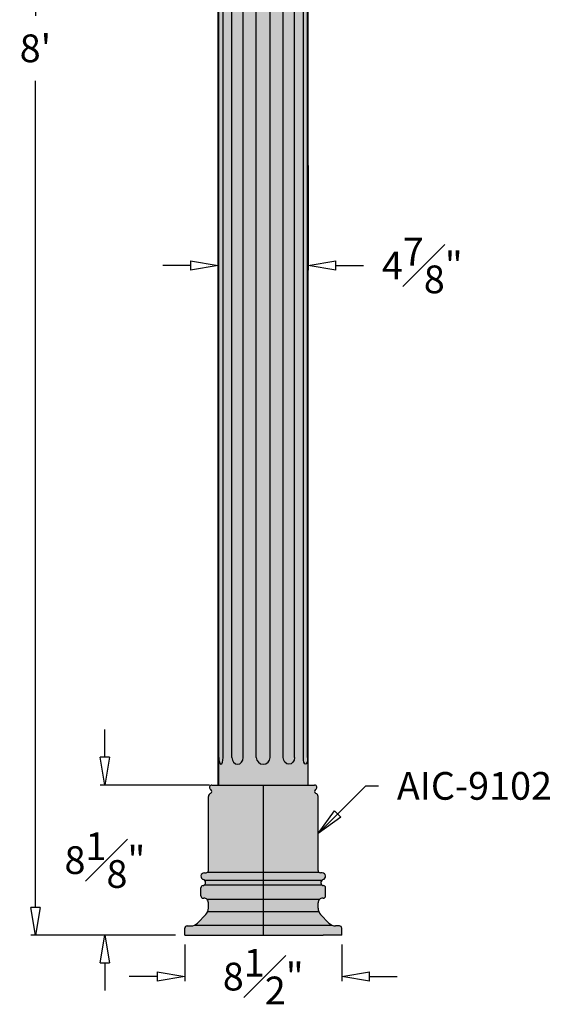
# Model space of a CAD drawing. Units: inches. Extents: x -13 to 128, y -4 to 103.
# Drawn here: x 97 to 126, y -4 to 50 of the extents above; entities that cross this region are included whole.
import ezdxf

# ---------------------------------------------------------------- set-up
doc = ezdxf.new("R2010")
doc.units = ezdxf.units.IN
doc.header["$MEASUREMENT"] = 0
doc.layers.add('_Main Draw', color=7, linetype='Continuous')
doc.layers.add('Dims-CallOuts', color=7, linetype='Continuous', lineweight=9)
doc.layers.add('Thick Drawing', color=253, linetype='Continuous', lineweight=30)
doc.styles.get("Standard").update_dxf_attribs({"font": 'arial.ttf', "height": 1.5})
doc.dimstyles.new('Bruce1', dxfattribs={"dimtxt": 1, "dimasz": 1.5, "dimexe": 0.25, "dimexo": 0.5, "dimgap": 1, "dimtad": 0, "dimtih": 1, "dimtoh": 1, "dimdec": 4, "dimzin": 0, "dimdsep": 46, "dimlunit": 4, "dimtxsty": 'Standard', "dimblk": 'CLOSEDBLANK', "dimcen": 0.09, "dimadec": 0, "dimazin": 0, "dimtfac": 1, "dimtdec": 4, "dimtofl": 0, "dimtmove": 0, "dimatfit": 3, "dimldrblk": 'CLOSEDBLANK', "dimfxl": 1, "dimfrac": 1, "dimtolj": 1, "dimtzin": 0, "dimarcsym": 0})

# ---------------------------------------------------------------- blocks, each defined once
blk = doc.blocks.new('_ClosedBlank')
at = {"color": 0, "linetype": 'ByBlock', "lineweight": -2}
for p, q in [((-1, 0.1666666666666667), (0, 0)), ((-1, 0.1666666666666667), (-1, -0.1666666666666667)), ((0, 0), (-1, -0.1666666666666667))]:
    blk.add_line(p, q, dxfattribs=at)
blk = doc.blocks.new('*D9')
at = {"layer": 'Dims-CallOuts', "color": 0, "lineweight": -2}
for p, q in [((105.9126401363222, 96), (97.87446740428621, 96)), ((98.1244674042862, 94.5), (98.1244674042862, 49.76585948158255)), ((98.12446740428618, 1.500000000000002), (98.1244674042862, 46.23414051841747)), ((105.7076929069235, 1.416384724411994e-16), (97.87446740428618, 2.360610661403197e-15))]:
    blk.add_line(p, q, dxfattribs=at)
at = {"layer": 'Dims-CallOuts', "color": 0, "lineweight": -2, "xscale": 1.5, "yscale": 1.5, "zscale": 1.5}
for p, rotation in [((98.12446740428621, 96), 90), ((98.12446740428618, 2.289791425182597e-15), 270)]:
    blk.add_blockref('_ClosedBlank', p, dxfattribs=dict(at, rotation=rotation))
at = {"layer": 'Dims-CallOuts', "color": 0, "insert": (98.12446740428618, 48.00000000000002), "char_height": 1.5, "attachment_point": 5}
blk.add_mtext("\\A1;8'", dxfattribs=at)
blk = doc.blocks.new('*D10')
at = {"layer": 'Dims-CallOuts', "color": 0, "lineweight": -2}
for p, q in [((108.0201929069228, 41.65339600213525), (108.0201929069228, 35.99429200427051)), ((112.8951929069242, 41.65339600213525), (112.8951929069242, 35.99429200427051)), ((106.5201929069228, 36.24429200427051), (105.0201929069228, 36.24429200427051)), ((114.3951929069242, 36.24429200427051), (115.8951929069242, 36.24429200427051))]:
    blk.add_line(p, q, dxfattribs=at)
at = {"layer": 'Dims-CallOuts', "color": 0, "lineweight": -2, "xscale": 1.5, "yscale": 1.5, "zscale": 1.5}
blk.add_blockref('_ClosedBlank', (108.0201929069228, 36.24429200427051), dxfattribs=at)
at = {"layer": 'Dims-CallOuts', "color": 0, "lineweight": -2, "xscale": 1.5, "yscale": 1.5, "zscale": 1.5, "rotation": 180}
blk.add_blockref('_ClosedBlank', (112.8951929069242, 36.24429200427051), dxfattribs=at)
at = {"layer": 'Dims-CallOuts', "color": 0, "insert": (119.0672597554918, 36.24429200427051), "char_height": 1.5, "attachment_point": 5}
blk.add_mtext('\\A1;4{\\H1.000000x;\\S7#8;}"', dxfattribs=at)
blk = doc.blocks.new('*D12')
at = {"layer": 'Dims-CallOuts', "color": 0, "lineweight": -2}
for p, q in [((106.2076929069235, -0.5), (106.2076929069235, -2.492282695368147)), ((114.7076929069235, -0.5000000000000002), (114.7076929069235, -2.492282695368147)), ((104.7076929069235, -2.242282695368147), (103.2076929069235, -2.242282695368147)), ((116.2076929069235, -2.242282695368147), (117.7076929069235, -2.242282695368147))]:
    blk.add_line(p, q, dxfattribs=at)
at = {"layer": 'Dims-CallOuts', "color": 0, "lineweight": -2, "xscale": 1.5, "yscale": 1.5, "zscale": 1.5}
blk.add_blockref('_ClosedBlank', (106.2076929069235, -2.242282695368147), dxfattribs=at)
at = {"layer": 'Dims-CallOuts', "color": 0, "lineweight": -2, "xscale": 1.5, "yscale": 1.5, "zscale": 1.5, "rotation": 180}
blk.add_blockref('_ClosedBlank', (114.7076929069235, -2.242282695368147), dxfattribs=at)
at = {"layer": 'Dims-CallOuts', "color": 0, "insert": (110.4576929069235, -2.242282695368147), "char_height": 1.5, "attachment_point": 5}
blk.add_mtext('\\A1;8{\\H1.000000x;\\S1#2;}"', dxfattribs=at)
blk = doc.blocks.new('*D13')
at = {"layer": 'Dims-CallOuts', "color": 0, "lineweight": -2}
for p, q in [((101.8856568553553, 9.625000000000002), (101.8856568553553, 11.125)), ((107.5537450837906, 8.125000000000002), (101.6356568553553, 8.125000000000002)), ((105.7076929069235, 1.416384724411994e-16), (101.6356568553553, 1.295152404580442e-15)), ((101.8856568553553, -1.499999999999999), (101.8856568553553, -2.999999999999999))]:
    blk.add_line(p, q, dxfattribs=at)
at = {"layer": 'Dims-CallOuts', "color": 0, "lineweight": -2, "xscale": 1.5, "yscale": 1.5, "zscale": 1.5}
for p, rotation in [((101.8856568553553, 8.125000000000002), 270), ((101.8856568553553, 1.224333168359842e-15), 90)]:
    blk.add_blockref('_ClosedBlank', p, dxfattribs=dict(at, rotation=rotation))
at = {"layer": 'Dims-CallOuts', "color": 0, "insert": (101.8856568553553, 4.062500000000018), "char_height": 1.5, "attachment_point": 5}
blk.add_mtext('\\A1;8{\\H1.000000x;\\S1#8;}"', dxfattribs=at)

msp = doc.modelspace()

# ---------------------------------------------------------------- hatches: boundary and pattern name
at = {"layer": 'Thick Drawing'}
h = msp.add_hatch(color=256, dxfattribs=at)
edge = h.paths.add_edge_path()
edge.add_line((112.8951929069243, 89.5), (108.0201929069227, 89.5))
edge.add_line((108.0201929069227, 89.5), (108.0201929069229, 8.125))
edge.add_line((108.0201929069229, 8.125), (108.0537450837906, 8.125))
edge.add_line((108.0537450837906, 8.125), (108.0537450837905, 88.00105617484))
edge.add_ellipse((108.1693000807064, 88.00105617484039), major_axis=(0, 0.3739438251596106), ratio=0.3090169943749441, start_angle=-90, end_angle=90, ccw=False)
edge.add_line((108.2848550776224, 88.00105617484007), (108.2848550776223, 48))
edge.add_line((108.2848550776223, 48), (108.2848550776223, 9.623943825159557))
edge.add_ellipse((108.1693000807064, 9.623943825159614), major_axis=(0, -0.3739438251596106), ratio=0.3090169943749441, start_angle=270, end_angle=450, ccw=False)
edge.add_line((108.0537450837906, 9.404892603946728), (108.0537450837906, 8.125))
edge.add_line((108.0537450837906, 8.125), (112.8951929069242, 8.125))
edge.add_line((112.8951929069242, 8.125), (112.8951929069243, 89.5))
edge = h.paths.add_edge_path(flags=16)
edge.add_ellipse((111.848124577434, 9.623943825159614), major_axis=(0, -0.3739438251596105), ratio=0.8090169943749388, start_angle=-90, end_angle=90, ccw=False)
edge.add_line((111.5455976679383, 9.623943825159653), (111.5455976679383, 48))
edge.add_line((111.5455976679383, 48), (111.5455976679383, 88.00105617484037))
edge.add_ellipse((111.848124577434, 88.00105617484039), major_axis=(0, 0.3739438251596105), ratio=0.8090169943749388, start_angle=270, end_angle=450, ccw=False)
edge.add_line((112.1506514869297, 88.00105617484026), (112.1506514869296, 48))
edge.add_line((112.1506514869296, 48), (112.1506514869296, 9.623943825159465))
h.paths.add_polyline_path([(110.0837490817639, 9.623943825159614), (110.0837490817639, 48), (110.0837490817639, 88.00105617484039, -1), (110.8316367320831, 88.00105617484039), (110.8316367320831, 48), (110.8316367320831, 9.623943825159614, -1)], flags=16)
edge = h.paths.add_edge_path(flags=16)
edge.add_ellipse((112.7460857331406, 9.623943825159614), major_axis=(0, -0.3739438251596106), ratio=0.3090169943749441, start_angle=-90, end_angle=90, ccw=False)
edge.add_line((112.6305307362247, 9.623943825159568), (112.6305307362247, 48))
edge.add_line((112.6305307362247, 48), (112.6305307362247, 88.0010561748403))
edge.add_ellipse((112.7460857331406, 88.00105617484039), major_axis=(0, 0.3739438251596106), ratio=0.3090169943749441, start_angle=270, end_angle=450, ccw=False)
edge.add_line((112.8616407300565, 88.00105617484041), (112.8616407300565, 48))
edge.add_line((112.8616407300565, 48), (112.8616407300565, 9.623943825159557))
edge = h.paths.add_edge_path(flags=16)
edge.add_ellipse((109.0672612364131, 9.623943825159614), major_axis=(0, -0.3739438251596105), ratio=0.8090169943749388, start_angle=270, end_angle=450, ccw=False)
edge.add_line((108.7647343269174, 9.623943825159666), (108.7647343269174, 48))
edge.add_line((108.7647343269174, 48), (108.7647343269174, 88.00105617484044))
edge.add_ellipse((109.0672612364131, 88.00105617484039), major_axis=(0, 0.3739438251596105), ratio=0.8090169943749388, start_angle=-90, end_angle=90, ccw=False)
edge.add_line((109.3697881459088, 88.00105617484037), (109.3697881459088, 48))
edge.add_line((109.3697881459088, 48), (109.3697881459088, 9.623943825159628))
h = msp.add_hatch(color=256, dxfattribs=at)
edge = h.paths.add_edge_path()
edge.add_ellipse((112.7460857331406, 88.00105617484039), major_axis=(0, 0.3739438251596106), ratio=0.3090169943749441, start_angle=270, end_angle=450)
edge.add_line((112.6305307362247, 88.0010561748403), (112.6305307362247, 48))
edge.add_line((112.6305307362247, 48), (112.6305307362247, 9.623943825159586))
edge.add_ellipse((112.7460857331406, 9.623943825159614), major_axis=(0, -0.3739438251596106), ratio=0.3090169943749441, start_angle=-90, end_angle=90)
edge.add_line((112.8616407300565, 9.623943825159554), (112.8616407300565, 48))
edge.add_line((112.8616407300565, 48), (112.8616407300565, 88.00105617484019))
edge = h.paths.add_edge_path()
edge.add_ellipse((108.1693000807064, 88.00105617484039), major_axis=(0, 0.3739438251596106), ratio=0.3090169943749441, start_angle=-90, end_angle=90)
edge.add_line((108.0537450837905, 88.00105617484006), (108.0537450837906, 9.623943825159031))
edge.add_ellipse((108.1693000807064, 9.623943825159614), major_axis=(0, -0.3739438251596106), ratio=0.3090169943749441, start_angle=270, end_angle=450)
edge.add_line((108.2848550776223, 9.623943825159715), (108.2848550776223, 48))
edge.add_line((108.2848550776223, 48), (108.2848550776223, 88.0010561748403))
h = msp.add_hatch(color=256, dxfattribs=at)
edge = h.paths.add_edge_path()
edge.add_ellipse((109.0672612364131, 88.00105617484039), major_axis=(0, 0.3739438251596105), ratio=0.8090169943749388, start_angle=-90, end_angle=90)
edge.add_line((108.7647343269174, 88.00105617484044), (108.7647343269174, 48))
edge.add_line((108.7647343269174, 48), (108.7647343269173, 9.623943825159557))
edge.add_ellipse((109.0672612364131, 9.623943825159614), major_axis=(0, -0.3739438251596105), ratio=0.8090169943749388, start_angle=270, end_angle=450)
edge.add_line((109.3697881459088, 9.623943825159628), (109.3697881459088, 48))
edge.add_line((109.3697881459088, 48), (109.3697881459088, 88.00105617484037))
h.paths.add_polyline_path([(110.8316367320831, 88.00105617484039, 1), (110.0837490817639, 88.00105617484039), (110.0837490817639, 48), (110.0837490817639, 9.623943825159614, 1), (110.8316367320831, 9.623943825159614), (110.8316367320831, 48)])
edge = h.paths.add_edge_path()
edge.add_ellipse((111.848124577434, 88.00105617484039), major_axis=(0, 0.3739438251596105), ratio=0.8090169943749388, start_angle=270, end_angle=450)
edge.add_line((111.5455976679383, 88.00105617484037), (111.5455976679383, 48))
edge.add_line((111.5455976679383, 48), (111.5455976679383, 9.623943825159557))
edge.add_ellipse((111.848124577434, 9.623943825159614), major_axis=(0, -0.3739438251596105), ratio=0.8090169943749388, start_angle=-90, end_angle=90)
edge.add_line((112.1506514869297, 9.623943825159492), (112.1506514869296, 48))
edge.add_line((112.1506514869296, 48), (112.1506514869297, 88.00105617484034))
h = msp.add_hatch(color=256, dxfattribs=at)
edge = h.paths.add_edge_path()
edge.add_arc((107.2076929069235, 2.5625), 0.1250000000000001, 91.48425084980158, 179.9999999880002, ccw=False)
edge.add_arc((107.2012173651615, 2.812416120646285), 0.125, 271.4842508564846, 353.6295034867127)
edge.add_ellipse((107.2701929069235, 2.84375), major_axis=(-2.220446049250313e-15, 0.15625), ratio=0.3694136593402845, start_angle=253.1837927202965, end_angle=291.4514987795815)
edge.add_arc((107.2002117388189, 2.882936564718087), 0.1250000000000003, 8.25907366071579, 77.05946121889299)
edge.add_arc((107.2701929069235, 3.1875), 0.1875000000000001, 89.99999999999949, 257.0594612188949, ccw=False)
edge.add_line((107.2701929069235, 3.375), (107.3639429069235, 3.375))
edge.add_arc((107.3639429069235, 3.5), 0.1250000000000001, 269.9999999999998, 360)
edge.add_line((107.4889429069235, 3.5), (107.4889429069235, 7.5))
edge.add_arc((107.6764429069235, 7.5), 0.1874999999999997, 110.34789082712439, 179.9999999999997, ccw=False)
edge.add_arc((107.5525412011141, 7.785547467720361), 0.1244618776023279, 298.1424266477682, 413.100332495305)
edge.add_arc((107.6764429069235, 8), 0.1250000000000002, 90, 246.8348460603302, ccw=False)
edge.add_line((107.6764429069235, 8.125), (108.1764429069235, 8.125))
edge.add_line((108.1764429069235, 8.125), (110.4576929069235, 8.125))
edge.add_line((110.4576929069235, 8.125), (110.4576929069235, 0))
edge.add_line((110.4576929069235, -1.454220045164073e-16), (107.2076929069235, -3.061515884555943e-17))
edge.add_line((107.2076929069235, -3.061515884555943e-17), (106.2076929069235, -3.081487911019577e-32))
edge.add_line((106.2076929069235, -3.286920438420882e-32), (106.2076929069235, 0.375))
edge.add_arc((106.3326929069235, 0.375), 0.125, 90, 180, ccw=False)
edge.add_line((106.3326929069235, 0.5), (106.5419635688019, 0.5))
edge.add_arc((106.5419635688019, 0.9999999999999998), 0.4999999999999998, 269.9999999999999, 315.9093804491998)
edge.add_line((106.9010836801965, 0.6521023920864981), (107.3480630183181, 1.113500418534606))
edge.add_arc((106.9889429069235, 1.461398026448107), 0.5000000000000006, 315.9093804491999, 360)
edge.add_line((107.4889429069235, 1.461398026448107), (107.4889429069235, 1.75))
edge.add_arc((107.2389429069235, 1.75), 0.2499999999999999, 359.9999999999999, 450.0000000000005)
edge.add_line((107.2389429069235, 2), (107.2076929069235, 2))
edge.add_arc((107.2076929069235, 2.125), 0.125, 180, 270, ccw=False)
edge.add_line((107.0826929069235, 2.125), (107.0826929069235, 2.562500000026179))
h = msp.add_hatch(color=256, dxfattribs=at)
edge = h.paths.add_edge_path()
edge.add_arc((113.7076929069235, 2.5625), 0.1250000000000001, 360.0000000119998, 448.5157491501984)
edge.add_arc((113.7141684486855, 2.812416120646285), 0.125, 186.3704965132873, 268.51574914351545, ccw=False)
edge.add_ellipse((113.6451929069235, 2.84375), major_axis=(2.228986226362814e-15, 0.15625), ratio=0.3694136593402845, start_angle=68.54850122041847, end_angle=106.81620727970349, ccw=False)
edge.add_arc((113.7151740750281, 2.882936564718087), 0.1250000000000003, 462.94053878110697, 531.7409263392842, ccw=False)
edge.add_arc((113.6451929069235, 3.1875), 0.1875, 282.9405387811051, 450.0000000000005)
edge.add_line((113.6451929069235, 3.375), (113.5514429069235, 3.375))
edge.add_arc((113.5514429069235, 3.5), 0.1250000000000001, 180, 270.0000000000002, ccw=False)
edge.add_line((113.4264429069235, 3.5), (113.4264429069235, 7.5))
edge.add_arc((113.2389429069235, 7.5), 0.1874999999999997, 360.0000000000003, 429.6521091728756)
edge.add_arc((113.362844612733, 7.785547467720361), 0.1244618776023279, 126.899667504695, 241.85757335223178, ccw=False)
edge.add_arc((113.2389429069235, 8), 0.1250000000000002, 293.1651539396698, 450)
edge.add_line((113.2389429069235, 8.125), (112.7389429069235, 8.125))
edge.add_line((112.7389429069235, 8.125), (110.4576929069235, 8.125))
edge.add_line((110.4576929069235, 8.125), (110.4576929069235, 0))
edge.add_line((110.4576929069235, -1.454220045164073e-16), (113.7076929069235, -2.082508427855845e-16))
edge.add_line((113.7076929069235, -2.082508427855845e-16), (114.7076929069235, -2.322928174600328e-16))
edge.add_line((114.7076929069235, -2.322928174600328e-16), (114.7076929069235, 0.3749999999999998))
edge.add_arc((114.5826929069235, 0.3749999999999998), 0.125, 360, 450)
edge.add_line((114.5826929069235, 0.4999999999999998), (114.3734222450451, 0.4999999999999998))
edge.add_arc((114.3734222450451, 0.9999999999999996), 0.4999999999999997, 224.0906195508002, 270.00000000000006, ccw=False)
edge.add_line((114.0143021336505, 0.6521023920864979), (113.5673227955289, 1.113500418534606))
edge.add_arc((113.9264429069235, 1.461398026448107), 0.5000000000000004, 180, 224.0906195508, ccw=False)
edge.add_line((113.4264429069235, 1.461398026448107), (113.4264429069235, 1.75))
edge.add_arc((113.6764429069235, 1.75), 0.2499999999999999, 89.9999999999996, 180.0000000000001, ccw=False)
edge.add_line((113.6764429069235, 2), (113.7076929069235, 1.999999999999999))
edge.add_arc((113.7076929069235, 2.125), 0.125, 270, 360)
edge.add_line((113.8326929069235, 2.125), (113.8326929069235, 2.562500000026179))

# ---------------------------------------------------------------- linework, layer by layer
at = {"layer": '_Main Draw'}
for p, q in [((108.0201929069229, 8.125), (108.0201929069227, 89.5)), ((112.8951929069242, 8.125), (112.8951929069242, 89.5)), ((108.0537450837906, 8.125), (108.0537450837905, 88.00105617484039)), ((108.2848550776223, 48), (108.2848550776223, 88.00105617484034)), ((108.7647343269174, 48), (108.7647343269174, 88.00105617484039)), ((109.3697881459088, 48), (109.3697881459088, 88.00105617484039)), ((110.0837490817639, 48), (110.0837490817639, 88.00105617484039)), ((110.8316367320831, 48), (110.8316367320831, 88.00105617484039)), ((111.5455976679383, 48), (111.5455976679383, 88.00105617484039)), ((112.1506514869296, 48), (112.1506514869297, 88.00105617484037)), ((112.6305307362247, 48), (112.6305307362247, 88.00105617484039)), ((112.8616407300565, 48), (112.8616407300565, 88.00105617484034)), ((108.0537450837905, 9.623943825159614), (108.0537450837906, 48)), ((108.2848550776223, 9.623943825159614), (108.2848550776223, 48)), ((108.7647343269174, 9.623943825159614), (108.7647343269174, 48)), ((109.3697881459088, 9.623943825159614), (109.3697881459088, 48)), ((110.0837490817639, 9.623943825159614), (110.0837490817639, 48)), ((110.8316367320831, 9.623943825159614), (110.8316367320831, 48)), ((111.5455976679383, 9.623943825159614), (111.5455976679383, 48)), ((112.1506514869297, 9.623943825159614), (112.1506514869296, 48)), ((112.6305307362247, 9.623943825159614), (112.6305307362247, 48)), ((112.8616407300565, 9.623943825159614), (112.8616407300565, 48)), ((107.6764429069235, 8.125), (113.2389429069235, 8.125)), ((108.0201929069228, 8.125), (112.8951929069242, 8.125)), ((107.4889429069235, 3.5), (107.4889429069235, 7.500000000000001)), ((113.4264429069235, 3.5), (113.4264429069235, 7.500000000000001)), ((107.2701929069235, 3.375), (107.3639429069235, 3.375)), ((107.4523312545718, 3.411611652351682), (113.4630545592752, 3.411611652351682)), ((113.6451929069235, 3.375), (113.5514429069235, 3.375)), ((107.2857575858213, 2.720340330742211), (113.6296282280258, 2.720340330742212)), ((113.6232495094245, 2.967641194099206), (107.2921363044225, 2.967641194099206)), ((107.0826929069235, 2.125), (107.0826929069235, 2.5625)), ((113.8326929069235, 2.125), (113.8326929069235, 2.5625)), ((107.2076929069235, 2), (107.2389429069235, 2)), ((113.4996662116269, 1.926776695296637), (107.4157196022202, 1.926776695296637)), ((107.4889429069235, 1.461398026448107), (107.4889429069235, 1.75)), ((113.4264429069235, 1.461398026448107), (113.4264429069235, 1.75)), ((113.7076929069235, 1.999999999999999), (113.6764429069235, 2)), ((106.9010836801965, 0.6521023920864988), (107.3480630183181, 1.113500418534606)), ((107.4523865689242, 1.273728177640814), (113.4629992449228, 1.273728177640814)), ((114.0143021336505, 0.6521023920864986), (113.5673227955289, 1.113500418534606)), ((106.7369651021847, 0.5395932211854659), (114.1784207116624, 0.5395932211854657)), ((106.2076929069235, 2.602288501872552e-16), (106.2076929069235, 0.375)), ((106.2076929069235, 0), (107.2076929069235, -3.061515884555943e-17)), ((106.3326929069235, 0.4999999999999999), (106.5419635688019, 0.4999999999999999)), ((108.2076929069235, 0), (112.7076929069235, 0)), ((114.5826929069235, 0.4999999999999998), (114.3734222450451, 0.4999999999999998)), ((114.7076929069235, 2.793603272722245e-17), (114.7076929069235, 0.3749999999999998)), ((107.2076929069235, -3.061515884555943e-17), (113.7076929069235, -2.602288501872552e-16)), ((114.7076929069235, -2.322928174600328e-16), (113.7076929069235, -2.082508427855845e-16))]:
    msp.add_line(p, q, dxfattribs=at)
for centre, radius, start, end in [((110.4576929069235, 9.623943825159614), 0.3739438251596106, 180, 0), ((107.6764429069235, 8), 0.125, 90, 246.8348460603301), ((113.2389429069235, 8), 0.125, 293.1651539396699, 90), ((107.6764429069235, 7.5), 0.1875, 110.3478908271244, 180), ((107.5525412011141, 7.785547467720361), 0.1244618776023275, 298.142426647768, 53.10033249530555), ((113.362844612733, 7.785547467720361), 0.1244618776023275, 126.8996675046944, 241.857573352232), ((113.2389429069235, 7.5), 0.1875, 3.884854492913199e-15, 69.65210917287556), ((107.2701929069235, 3.1875), 0.1875, 90, 257.0594612188937), ((107.3639429069235, 3.5), 0.125, 269.9999999999999, 0), ((113.5514429069235, 3.5), 0.125, 180, 270.0000000000001), ((113.6451929069235, 3.1875), 0.1875, 282.9405387811064, 90), ((107.2076929069235, 2.5625), 0.125, 91.48425084980161, 180), ((107.2012173651644, 2.81241612067254), 0.125, 271.4842508548298, 353.6295034745988), ((107.2002117388189, 2.882936564718086), 0.125, 8.259073660716075, 77.05946121889205), ((113.7141684486826, 2.81241612067254), 0.125, 186.3704965254012, 268.5157491451701), ((113.7151740750281, 2.882936564718086), 0.125, 102.9405387811079, 171.7409263392839), ((113.7076929069235, 2.5625), 0.125, 3.884854492913199e-15, 88.51574915019837), ((107.2076929069235, 2.125), 0.125, 180, 270), ((107.2389429069235, 1.75), 0.25, 0, 90.00000000000034), ((113.6764429069235, 1.75), 0.25, 89.99999999999964, 180), ((113.7076929069235, 2.125), 0.125, 270, 3.884854492913199e-15), ((106.9889429069235, 1.461398026448107), 0.5, 315.9093804491999, 0), ((113.9264429069235, 1.461398026448107), 0.5, 180, 224.0906195508001), ((106.5419635688019, 1), 0.5, 270, 315.9093804491999), ((114.3734222450451, 0.9999999999999998), 0.5, 224.0906195508001, 270), ((106.3326929069235, 0.375), 0.125, 90, 180), ((114.5826929069235, 0.3749999999999998), 0.125, 3.884854492913199e-15, 90)]:
    msp.add_arc(centre, radius, start, end, dxfattribs=at)
for centre, major_axis, ratio, start_param, end_param in [((108.1693000807064, 9.623943825159614), (0, -0.3739438251596106), 0.3090169943749441, 4.71238898038469, 7.853981633974483), ((109.0672612364131, 9.623943825159614), (0, -0.3739438251596105), 0.8090169943749388, 4.71238898038469, 7.853981633974483), ((107.2701929069235, 2.84375), (-2.220446049250313e-15, 0.15625), 0.3694136593402845, 4.418890795656026, 5.086788263575933)]:
    msp.add_ellipse(centre, major_axis=major_axis, ratio=ratio, start_param=start_param, end_param=end_param, dxfattribs=at)
at = {"layer": '_Main Draw', "extrusion": (0, 0, -1)}
for centre, major_axis, ratio, start_param, end_param in [((111.848124577434, 9.623943825159614), (0, -0.3739438251596105), 0.8090169943749388, 4.71238898038469, 7.853981633974483), ((112.7460857331406, 9.623943825159614), (0, -0.3739438251596106), 0.3090169943749441, 4.71238898038469, 7.853981633974483), ((113.6451929069235, 2.84375), (2.228986226362814e-15, 0.15625), 0.3694136593402845, 4.418890795656026, 5.086788263575933)]:
    msp.add_ellipse(centre, major_axis=major_axis, ratio=ratio, start_param=start_param, end_param=end_param, dxfattribs=at)
at = {"layer": 'Thick Drawing'}
msp.add_line((110.4576929069235, 8.125), (110.4576929069235, -1.454220045164073e-16), dxfattribs=at)

# ---------------------------------------------------------------- texts
at = {"layer": 'Dims-CallOuts', "insert": (117.6914892927671, 8.830196668390101), "char_height": 1.5, "attachment_point": 1}
msp.add_mtext('\\A1;AIC-9102', dxfattribs=at)

# ---------------------------------------------------------------- dimensions: what is measured, and where the dimension line sits
at = {"layer": 'Dims-CallOuts'}
for base, p2, picture, middle in [((98.12446740428621, 96), (106.4126401363222, 96), '*D9', (98.12446740428618, 48.00000000000002)), ((101.8856568553553, 8.125000000000002), (108.0537450837906, 8.125), '*D13', (101.8856568553553, 4.062500000000018))]:
    dim = msp.add_linear_dim(base=base, p1=(106.2076929069235, 0), p2=p2, angle=90, dimstyle='Bruce1', dxfattribs=at)
    dim.commit()
    dim.dimension.update_dxf_attribs({"geometry": picture, "text_midpoint": middle})
dim = msp.add_linear_dim(base=(112.8951929069242, 36.24429200427051), p1=(108.0201929069228, 42.15339600213525), p2=(112.8951929069242, 42.15339600213525), dimstyle='Bruce1', dxfattribs=at)
dim.commit()
dim.dimension.update_dxf_attribs({"geometry": '*D10', "text_midpoint": (119.0672597554918, 36.24429200427051), "dimtype": 160})
dim = msp.add_linear_dim(base=(114.7076929069235, -2.242282695368147), p1=(106.2076929069235, 0), p2=(114.7076929069235, -2.322928174600328e-16), dimstyle='Bruce1', dxfattribs=at)
dim.commit()
dim.dimension.update_dxf_attribs({"geometry": '*D12', "text_midpoint": (110.4576929069235, -2.242282695368147)})

# ---------------------------------------------------------------- leaders
at = {"layer": 'Dims-CallOuts', "annotation_type": 0, "has_hookline": 1, "hookline_direction": 0, "text_width": 8.742155525238745}
msp.add_leader([(113.4264429069235, 5.500000000000001), (116.0066395753136, 8.080196668390101), (116.6914892927671, 8.080196668390101)], dimstyle='Bruce1', override={"dimgap": 1, "dimtad": 0}, dxfattribs=at)

doc.saveas('drawing.dxf')
